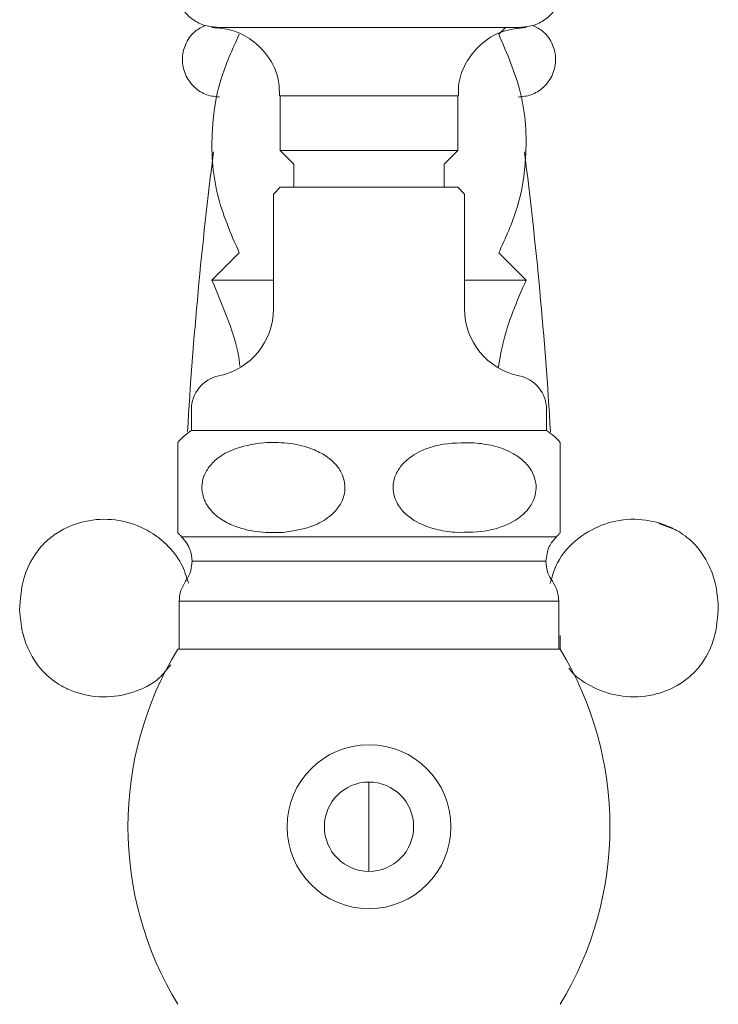
# Model space of a CAD drawing. Units: inches. Extents: x 1.8 to 56.2, y 6.9 to 52.9.
# Drawn here: x 35 to 37, y 13.8 to 16.7 of the extents above; entities that cross this region are included whole.
import ezdxf

# ---------------------------------------------------------------- set-up
doc = ezdxf.new("R2010")
doc.units = ezdxf.units.IN
doc.header["$LTSCALE"] = 2
doc.header["$MEASUREMENT"] = 0
doc.layers.add('WATERWORKS FITTING', color=7, linetype='Continuous', lineweight=9)

# ---------------------------------------------------------------- blocks, each defined once
blk = doc.blocks.new('JUMK42  SIDE')
at = {"layer": 'WATERWORKS FITTING'}
for p, q in [((0.374, 4.3307), (0.3937, 4.3504)), ((-0.2559, 4.1535), (-0.2559, 3.9961)), ((-0.181, 4.1535), (-0.2559, 4.1535)), ((0.2559, 4.1535), (-0.181, 4.1535)), ((0.2559, 3.9961), (0.2559, 4.1535)), ((-0.2559, 3.9961), (-0.2165, 3.9567)), ((-0.181, 3.9961), (-0.2559, 3.9961)), ((0.2559, 3.9961), (-0.181, 3.9961)), ((0.2165, 3.9567), (0.2559, 3.9961)), ((-0.2165, 3.9567), (-0.2165, 3.8898)), ((0.2165, 3.8898), (0.2165, 3.9567)), ((-0.2559, 3.8898), (-0.2756, 3.8701)), ((-0.2559, 3.8898), (0.2559, 3.8898)), ((0.2756, 3.8701), (0.2559, 3.8898)), ((-0.2756, 3.8701), (-0.2756, 3.5393)), ((0.2756, 3.5393), (0.2756, 3.8701)), ((-0.374, 3.7008), (-0.4528, 3.622)), ((0.4528, 3.622), (0.374, 3.7008)), ((-0.2756, 3.622), (-0.4528, 3.622)), ((0.4528, 3.622), (0.2756, 3.622)), ((-0.5118, 3.25), (-0.5118, 3.189)), ((0.5118, 3.189), (0.5118, 3.25)), ((0.5118, 3.189), (-0.5118, 3.189)), ((0.8743, 2.9064), (0.8358, 2.9205)), ((-0.5402, 2.8829), (0.5402, 2.8829)), ((0.5101, 2.812), (-0.5101, 2.812)), ((-0.5472, 2.6969), (-0.5472, 2.5591)), ((-0.5472, 2.6969), (0.5472, 2.6969)), ((0.5472, 2.5591), (0.5472, 2.6969)), ((0.5512, 2.5984), (0.5512, 2.5591)), ((0.5512, 2.5591), (-0.5512, 2.5591)), ((-0.5973, 2.4815), (-0.594, 2.4811)), ((0.594, 2.4811), (0.5972, 2.4815)), ((0, 2.0472), (0, 2.176)), ((0, 1.9185), (0, 2.0472))]:
    blk.add_line(p, q, dxfattribs=at)
for centre, radius, start, end in [((11.2677, 2.4961), 11.811, 172.72299, 176.65182), ((-11.2677, 2.4961), 11.811, 3.34476, 7.27701), ((-0.4724, 3.5393), 0.1969, 281.537, 360), ((0.4724, 3.5393), 0.1969, 180, 258.463), ((-0.4134, 3.25), 0.0984, 101.537, 180), ((0.4134, 3.25), 0.0984, 360, 78.463), ((0.2895, 2.0472), 0.9843, 148.6677, 211.3323), ((-0.2895, 2.0472), 0.9843, 328.6677, 31.3323), ((0, 2.0472), 0.2362, 0, 180), ((0, 2.0472), 0.1287, 90, 180), ((0, 2.0472), 0.1287, 0, 90), ((0, 2.0472), 0.2362, 180, 0), ((0, 2.0472), 0.1287, 180, 270), ((0, 2.0472), 0.1287, 270, 0)]:
    blk.add_arc(centre, radius, start, end, dxfattribs=at)
for points, knots in [([(-0.5515, 4.4328), (-0.5468, 4.4216), (-0.5371, 4.3989), (-0.5087, 4.3718), (-0.4734, 4.3537), (-0.4473, 4.3515), (-0.4346, 4.3504)], [0, 0, 0, 0, 0.249689, 0.506744, 0.760398, 1, 1, 1, 1]), ([(0.4346, 4.3504), (0.4473, 4.3515), (0.4734, 4.3537), (0.5087, 4.3718), (0.5371, 4.3989), (0.5468, 4.4216), (0.5515, 4.4328)], [0, 0, 0, 0, 0.239602, 0.493256, 0.750311, 1, 1, 1, 1]), ([(-0.4725, 4.3562), (-0.4829, 4.3509), (-0.5074, 4.3383), (-0.5317, 4.3021), (-0.5408, 4.258), (-0.5318, 4.2133), (-0.5058, 4.1769), (-0.4689, 4.1537), (-0.4424, 4.1509), (-0.4296, 4.1496)], [0, 0, 0, 0, 0.118507, 0.278321, 0.424394, 0.570467, 0.73028, 0.869803, 1, 1, 1, 1]), ([(-0.4528, 4.3504), (-0.4332, 4.3487), (-0.3925, 4.3451), (-0.3356, 4.316), (-0.2879, 4.2678), (-0.2589, 4.21), (-0.2585, 4.1693), (-0.2583, 4.1533)], [0, 0, 0, 0, 0.190132, 0.395232, 0.605836, 0.845753, 1, 1, 1, 1]), ([(-0.4522, 4.3504), (-0.4523, 4.3504), (-0.4529, 4.3504), (-0.4475, 4.3504), (-0.4315, 4.3504), (-0.3999, 4.3504), (-0.3629, 4.3504), (-0.3338, 4.3504), (-0.3201, 4.3504)], [0, 0, 0, 0, 0.047125, 0.180764, 0.422439, 0.638601, 0.830438, 1, 1, 1, 1]), ([(-0.3201, 4.3504), (-0.3054, 4.3504), (-0.2739, 4.3504), (-0.216, 4.3504), (-0.1455, 4.3504), (-0.0769, 4.3504), (-0.0168, 4.3504), (0.0492, 4.3504), (0.135, 4.3504), (0.2348, 4.3504), (0.3235, 4.3504), (0.3924, 4.3504), (0.4298, 4.3504), (0.4462, 4.3504), (0.4523, 4.3504), (0.4522, 4.3504), (0.4522, 4.3504)], [0, 0, 0, 0, 0.056557, 0.120544, 0.192644, 0.273254, 0.31781, 0.362385, 0.458926, 0.561237, 0.666696, 0.772155, 0.874465, 0.923672, 0.971163, 1, 1, 1, 1]), ([(0.2577, 4.1534), (0.2577, 4.1658), (0.2576, 4.1988), (0.2782, 4.2509), (0.3198, 4.3043), (0.3811, 4.343), (0.4295, 4.348), (0.4528, 4.3504)], [0, 0, 0, 0, 0.119608, 0.320285, 0.530223, 0.774373, 1, 1, 1, 1]), ([(0.4296, 4.1496), (0.4424, 4.1509), (0.4689, 4.1537), (0.5058, 4.1769), (0.5318, 4.2133), (0.5408, 4.258), (0.5317, 4.3021), (0.5074, 4.3383), (0.4829, 4.3509), (0.4725, 4.3562)], [0, 0, 0, 0, 0.130197, 0.26972, 0.429533, 0.575606, 0.721679, 0.881493, 1, 1, 1, 1]), ([(-0.374, 3.7008), (-0.3983, 3.7564), (-0.4476, 3.8692), (-0.4583, 4.0428), (-0.4337, 4.2002), (-0.3937, 4.2876), (-0.374, 4.3307)], [0, 0, 0, 0, 0.276267, 0.560909, 0.783733, 1, 1, 1, 1]), ([(0.374, 4.3307), (0.3983, 4.2751), (0.4476, 4.1623), (0.4583, 3.9887), (0.4337, 3.8313), (0.3937, 3.7439), (0.374, 3.7008)], [0, 0, 0, 0, 0.276267, 0.560909, 0.783733, 1, 1, 1, 1]), ([(-0.4528, 3.622), (-0.4366, 3.5837), (-0.4042, 3.5069), (-0.3771, 3.4229), (-0.3729, 3.3777), (-0.3726, 3.3742)], [0, 0, 0, 0, 0.47842, 0.959798, 1, 1, 1, 1]), ([(0.3732, 3.3719), (0.3769, 3.3938), (0.3915, 3.4805), (0.4266, 3.5615), (0.4528, 3.622)], [0, 0, 0, 0, 0.252811, 1, 1, 1, 1]), ([(-0.5512, 3.1548), (-0.5443, 3.162), (-0.5322, 3.1747), (-0.5179, 3.1847), (-0.5118, 3.189)], [0, 0, 0, 0, 0.5731128, 1, 1, 1, 1]), ([(0.5118, 3.189), (0.5196, 3.1834), (0.5338, 3.1733), (0.5458, 3.1606), (0.5512, 3.1548)], [0, 0, 0, 0, 0.546803, 1, 1, 1, 1]), ([(-0.5512, 3.1548), (-0.5512, 3.1538), (-0.5512, 3.1517), (-0.5512, 3.1353), (-0.5512, 3.1107), (-0.5512, 3.0843), (-0.5512, 3.0533), (-0.5512, 3.0232), (-0.5512, 2.9948), (-0.5512, 2.9661), (-0.5512, 2.9339), (-0.5512, 2.9012), (-0.5512, 2.897), (-0.5512, 2.8944)], [0, 0, 0, 0, 0.123194, 0.250392, 0.324943, 0.399941, 0.452134, 0.504693, 0.550487, 0.596487, 0.670864, 0.79165, 1, 1, 1, 1]), ([(-0.2477, 2.8954), (-0.2703, 2.8949), (-0.3161, 2.8938), (-0.3758, 2.9071), (-0.4243, 2.9298), (-0.456, 2.956), (-0.4759, 2.9877), (-0.4834, 3.0187), (-0.48, 3.0483), (-0.4675, 3.0773), (-0.4401, 3.1091), (-0.3842, 3.1419), (-0.3345, 3.1492), (-0.3036, 3.1537)], [0, 0, 0, 0, 0.131721, 0.267637, 0.351949, 0.436768, 0.491934, 0.547558, 0.595021, 0.640119, 0.70933, 0.818749, 1, 1, 1, 1]), ([(-0.3036, 3.1537), (-0.281, 3.1542), (-0.2352, 3.1553), (-0.1755, 3.1421), (-0.127, 3.1194), (-0.0952, 3.0932), (-0.0753, 3.0615), (-0.0678, 3.0305), (-0.0712, 3.0009), (-0.0836, 2.9719), (-0.1111, 2.9401), (-0.167, 2.9072), (-0.2167, 2.9), (-0.2477, 2.8954)], [0, 0, 0, 0, 0.1316717, 0.2675363, 0.3518779, 0.4367265, 0.4918742, 0.5474814, 0.5949271, 0.6399971, 0.709149, 0.8184614, 1, 1, 1, 1]), ([(0.2474, 2.8955), (0.229, 2.8977), (0.1916, 2.9023), (0.1438, 2.9202), (0.1062, 2.9455), (0.0828, 2.9729), (0.0702, 3.0039), (0.0683, 3.033), (0.0759, 3.0626), (0.0954, 3.0936), (0.1372, 3.1273), (0.2094, 3.1538), (0.2692, 3.1537), (0.3036, 3.1537)], [0, 0, 0, 0, 0.108341, 0.22, 0.290539, 0.361551, 0.411166, 0.461049, 0.505926, 0.564864, 0.651558, 0.799932, 1, 1, 1, 1]), ([(0.3036, 3.1537), (0.322, 3.1514), (0.3595, 3.1468), (0.4073, 3.129), (0.4449, 3.1036), (0.4684, 3.0763), (0.481, 3.0453), (0.4829, 3.0162), (0.4753, 2.9866), (0.4558, 2.9556), (0.414, 2.9219), (0.3418, 2.8953), (0.2819, 2.8954), (0.2474, 2.8955)], [0, 0, 0, 0, 0.1083737, 0.2200692, 0.2905747, 0.3615533, 0.4111483, 0.4610114, 0.5058609, 0.5647362, 0.6513205, 0.7994839, 1, 1, 1, 1]), ([(0.5512, 2.8944), (0.5512, 2.8954), (0.5512, 2.8975), (0.5512, 2.9138), (0.5512, 2.9384), (0.5512, 2.9648), (0.5512, 2.9958), (0.5512, 3.0259), (0.5512, 3.0543), (0.5512, 3.0831), (0.5512, 3.1152), (0.5512, 3.1479), (0.5512, 3.1521), (0.5512, 3.1548)], [0, 0, 0, 0, 0.123194, 0.250392, 0.324943, 0.399941, 0.452134, 0.504693, 0.550487, 0.596487, 0.670864, 0.79165, 1, 1, 1, 1]), ([(-0.5204, 2.749), (-0.5262, 2.768), (-0.5389, 2.8093), (-0.5838, 2.8645), (-0.6483, 2.9113), (-0.7311, 2.9362), (-0.8155, 2.9321), (-0.882, 2.9064), (-0.9298, 2.8726), (-0.9675, 2.8296), (-1.0011, 2.7615), (-1.0049, 2.7033), (-1.0071, 2.6713)], [0, 0, 0, 0, 0.080737, 0.175876, 0.282848, 0.401006, 0.519241, 0.620611, 0.682702, 0.765808, 0.871198, 1, 1, 1, 1]), ([(1.0071, 2.683), (1.0053, 2.7043), (1.0019, 2.7444), (0.9788, 2.8093), (0.9418, 2.8632), (0.8935, 2.8992), (0.836, 2.9252), (0.7653, 2.9379), (0.6789, 2.9243), (0.5997, 2.8805), (0.5424, 2.8195), (0.528, 2.7682), (0.5223, 2.7477)], [0, 0, 0, 0, 0.087728, 0.165041, 0.288622, 0.372827, 0.429374, 0.545038, 0.664678, 0.782298, 0.912885, 1, 1, 1, 1]), ([(-0.5402, 2.8829), (-0.5423, 2.8849), (-0.5461, 2.8887), (-0.5496, 2.8926), (-0.5512, 2.8944)], [0, 0, 0, 0, 0.555446, 1, 1, 1, 1]), ([(0.5512, 2.8944), (0.5492, 2.8921), (0.5456, 2.8882), (0.5418, 2.8845), (0.5402, 2.8829)], [0, 0, 0, 0, 0.5645436, 1, 1, 1, 1]), ([(-0.5402, 2.8829), (-0.5306, 2.8712), (-0.5136, 2.8503), (-0.5111, 2.8237), (-0.5101, 2.812)], [0, 0, 0, 0, 0.56, 1, 1, 1, 1]), ([(0.5101, 2.812), (0.5118, 2.827), (0.515, 2.8537), (0.5325, 2.8739), (0.5402, 2.8829)], [0, 0, 0, 0, 0.56, 1, 1, 1, 1]), ([(-0.5286, 2.7544), (-0.5227, 2.7644), (-0.5122, 2.7823), (-0.5107, 2.8029), (-0.5101, 2.812)], [0, 0, 0, 0, 0.56, 1, 1, 1, 1]), ([(0.5101, 2.812), (0.5111, 2.8004), (0.513, 2.7797), (0.5239, 2.7622), (0.5286, 2.7544)], [0, 0, 0, 0, 0.56, 1, 1, 1, 1]), ([(-0.5286, 2.7544), (-0.5346, 2.7444), (-0.5451, 2.7265), (-0.5466, 2.7059), (-0.5472, 2.6969)], [0, 0, 0, 0, 0.56, 1, 1, 1, 1]), ([(0.5472, 2.6969), (0.5462, 2.7084), (0.5443, 2.7291), (0.5334, 2.7467), (0.5286, 2.7544)], [0, 0, 0, 0, 0.56, 1, 1, 1, 1]), ([(-1.0071, 2.6713), (-1.0053, 2.65), (-1.0019, 2.6099), (-0.9788, 2.545), (-0.9418, 2.4912), (-0.8935, 2.4551), (-0.836, 2.4292), (-0.7651, 2.4163), (-0.6798, 2.4307), (-0.6099, 2.4646), (-0.5821, 2.5006), (-0.5717, 2.5141)], [0, 0, 0, 0, 0.102902, 0.193587, 0.338544, 0.437313, 0.503641, 0.639312, 0.779645, 0.917609, 1, 1, 1, 1]), ([(0.5763, 2.5042), (0.5787, 2.5008), (0.5969, 2.4764), (0.6496, 2.444), (0.7308, 2.4179), (0.8156, 2.4223), (0.882, 2.4479), (0.9298, 2.4817), (0.9675, 2.5247), (1.0011, 2.5929), (1.0049, 2.651), (1.0071, 2.683)], [0, 0, 0, 0, 0.019981, 0.147189, 0.287697, 0.428298, 0.548844, 0.62268, 0.721508, 0.846833, 1, 1, 1, 1])]:
    blk.add_open_spline(points, degree=3, knots=knots, dxfattribs=at)

msp = doc.modelspace()

# ---------------------------------------------------------------- block references
at = {"layer": 'WATERWORKS FITTING'}
msp.add_blockref('JUMK42  SIDE', (35.9846, 12.3034), dxfattribs=at)

doc.saveas('drawing.dxf')
